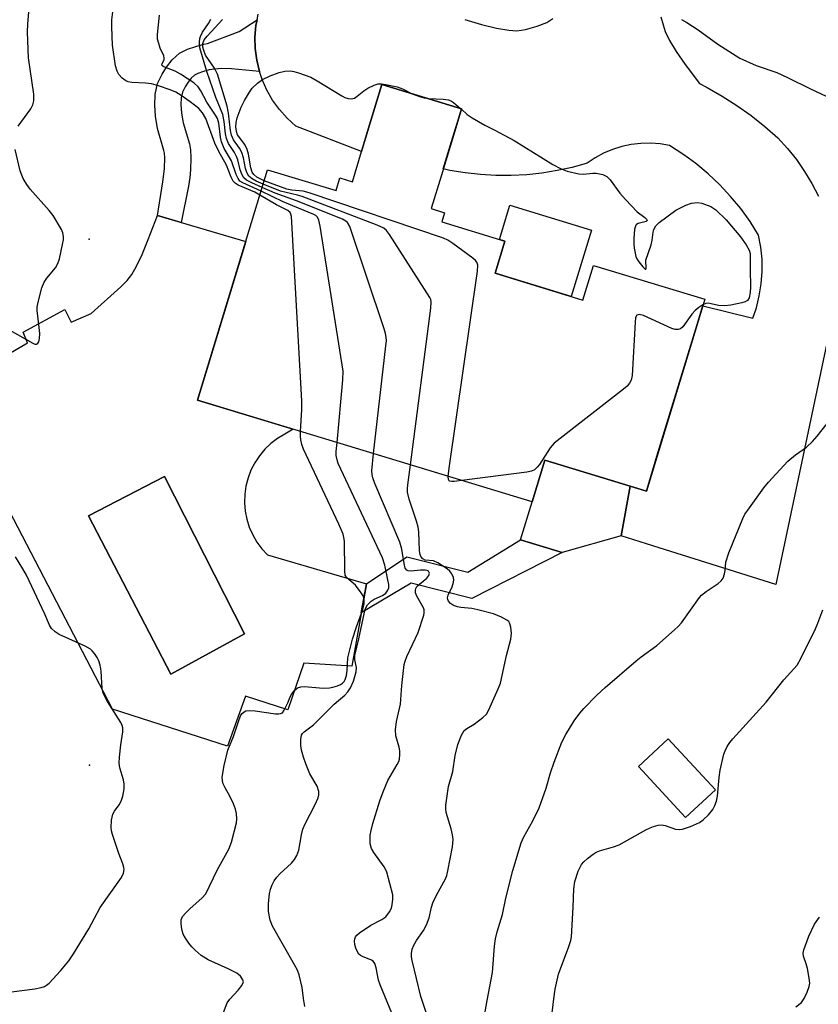
# Model space of a CAD drawing. Units: inches. Extents: x 1249763 to 1255763, y 493455 to 497456.
# Drawn here: x 1250382 to 1250572, y 496874 to 497108 of the extents above; entities that cross this region are included whole.
import ezdxf

# ---------------------------------------------------------------- set-up
doc = ezdxf.new("R2010")
doc.units = ezdxf.units.IN
doc.header["$MEASUREMENT"] = 0
for name, color, linetype in [('BLDG-Footprint', 5, 'Continuous'), ('CULTRL-Pad', 6, 'Continuous'), ('CULTRL-Swimming Pool in Ground', 4, 'Continuous'), ('ELEV-Spot Elevation', 7, 'Continuous'), ('TRANS-Non Street Sidewalk', 7, 'Continuous'), ('TRANS-Road', 130, 'Continuous'), ('Undefined', 1, 'Continuous')]:
    doc.layers.add(name, color=color, linetype=linetype)

msp = doc.modelspace()

# ---------------------------------------------------------------- linework, layer by layer
at = {"layer": 'BLDG-Footprint'}
for points, elevation in [([(1250482.06, 497071.23), (1250479.63, 497063.26), (1250482.83, 497062.29), (1250482.17, 497060.1), (1250497.16, 497055.54), (1250494.83, 497047.88), (1250515.68, 497041.53), (1250518.18, 497049.75), (1250544.65, 497041.7), (1250544.18, 497040.16), (1250530.79, 496996.11), (1250528.77, 496996.73), (1250506.61, 497003.47), (1250503.6, 496993.54), (1250424.09, 497017.72), (1250440.75, 497072.49), (1250457, 497067.55), (1250457.92, 497070.56), (1250460.89, 497069.65), (1250463.07, 497076.81), (1250464.05, 497080.02), (1250465.08, 497083.43), (1250467.3, 497090.72), (1250467.93, 497092.79), (1250486.86, 497087.03), (1250486.2, 497084.87)], 347.8), ([(1250547.19, 496925.02), (1250540.12, 496918.47), (1250528.89, 496930.58), (1250535.95, 496937.14)], 352.01)]:
    msp.add_lwpolyline(points, close=True, dxfattribs=dict(at, elevation=elevation))
at = {"layer": 'CULTRL-Pad'}
for points in [[(1250517.71, 497058.15), (1250512.92, 497042.37), (1250494.83, 497047.88), (1250497.16, 497055.54), (1250495.86, 497055.94), (1250498.33, 497064.05)], [(1250524.8, 496985.46), (1250510.77, 496981.45), (1250500.84, 496984.47), (1250503.6, 496993.54), (1250506.61, 497003.47), (1250526.91, 496997.29)]]:
    msp.add_lwpolyline(points, close=True, dxfattribs=at)
msp.add_polyline3d([(1250368.36, 497022.38, 0), (1250383.66, 497031.36, 0), (1250382.6, 497033.91, 0), (1250392.51, 497039.3, 0), (1250394.02, 497036.25, 0), (1250398.76, 497038.32, 0), (1250405.87, 497044.63, 0), (1250407.37, 497046.16, 0), (1250408.49, 497047.59, 0), (1250409.6, 497049.54, 0), (1250410.9, 497052.32, 0), (1250412.37, 497055.89, 0), (1250414.56, 497061.64, 0), (1250435.57, 497055.47, 0), (1250424.09, 497017.72, 0), (1250446.79, 497010.82, 0), (1250444.84, 497009.6, 0), (1250443.13, 497008.59, 0), (1250441.54, 497007.39, 0), (1250440.1, 497006.02, 0), (1250438.81, 497004.5, 0), (1250437.71, 497002.84, 0), (1250436.79, 497001.08, 0), (1250436.08, 496999.22, 0), (1250435.58, 496997.29, 0), (1250435.3, 496995.32, 0), (1250435.24, 496993.33, 0), (1250435.4, 496991.35, 0), (1250435.79, 496989.39, 0), (1250436.38, 496987.49, 0), (1250437.19, 496985.67, 0), (1250438.19, 496983.95, 0), (1250439.38, 496982.36, 0), (1250440.75, 496980.9, 0), (1250464.21, 496974.07, 0), (1250460.79, 496954.48, 0), (1250449.36, 496955.18, 0), (1250445.56, 496944.09, 0), (1250435.51, 496947.3, 0), (1250431.22, 496935.43, 0), (1250403.88, 496944.25, 0), (1250367.13, 497014.79, 0)], dxfattribs=at)
msp.add_polyline3d([(1250435.28, 496962.11, 0), (1250416.26, 496999.58, 0), (1250398.15, 496990.24, 0), (1250417.74, 496952.55, 0)], close=True, dxfattribs=at)
at = {"layer": 'CULTRL-Swimming Pool in Ground'}
msp.add_lwpolyline([(1250435.28, 496962.11), (1250417.74, 496952.55), (1250398.15, 496990.24), (1250416.26, 496999.58)], close=True, dxfattribs=at)
at = {"layer": 'ELEV-Spot Elevation'}
for p in [(1250398.33, 497055.99, 340.11), (1250398.38, 496930.91, 339.8)]:
    msp.add_point(p, dxfattribs=at)
at = {"layer": 'TRANS-Non Street Sidewalk'}
for points in [[(1250438.79, 497095.89), (1250432.18, 497096.52), (1250429.85, 497096.58), (1250428.08, 497096.46), (1250426.88, 497096.25), (1250425.48, 497095.88), (1250424.15, 497095.41), (1250423.37, 497095), (1250422.59, 497094.32), (1250421.82, 497093.34), (1250421.14, 497092.25), (1250420.5, 497090.93), (1250420.19, 497089.59), (1250420.14, 497088), (1250420.29, 497085.99), (1250420.67, 497083.66), (1250422.13, 497078.65), (1250422.43, 497077.24), (1250422.52, 497075.38), (1250422.42, 497072.46), (1250422.27, 497070.7), (1250421.94, 497068.57), (1250420.21, 497059.98), (1250414.56, 497061.64), (1250415.8, 497069.65), (1250416.06, 497071.44), (1250416.19, 497072.84), (1250416.27, 497075.34), (1250416.22, 497076.43), (1250416.07, 497077.12), (1250414.57, 497082.28), (1250414.09, 497085.25), (1250413.89, 497087.86), (1250413.98, 497090.41), (1250414.58, 497093.02), (1250415.68, 497095.28), (1250416.7, 497096.92), (1250418.02, 497098.61), (1250419.81, 497100.2), (1250421.66, 497101.15), (1250423.64, 497101.85), (1250425.54, 497102.35), (1250426.43, 497102.5), (1250433.97, 497105.35), (1250438.22, 497108.17), (1250437.96, 497106.81), (1250437.74, 497104.06), (1250437.8, 497101.31), (1250438.15, 497098.57)], [(1250510.77, 496981.45), (1250489.26, 496970.58), (1250474.88, 496974.19), (1250462.99, 496967.11), (1250464.21, 496974.07), (1250473.81, 496980.43), (1250488.31, 496976.79), (1250500.84, 496984.47)]]:
    msp.add_lwpolyline(points, close=True, dxfattribs=at)
at = {"layer": 'TRANS-Road'}
for points in [[(1250576.96, 497046.62, 0), (1250561.56, 496973.9, 0), (1250533.81, 496982.62, 0), (1250524.8, 496985.46, 0), (1250526.91, 496997.29, 0), (1250528.77, 496996.73, 0), (1250530.79, 496996.11, 0), (1250533.31, 497004.41, 0), (1250542.51, 497034.67, 0), (1250544.03, 497039.67, 0), (1250544.18, 497040.16, 0), (1250556.11, 497037.25, 0), (1250556.94, 497039.69, 0), (1250557.64, 497042.52, 0), (1250558.11, 497045.4, 0), (1250558.32, 497048.3, 0), (1250558.29, 497051.22, 0), (1250558.01, 497054.11, 0), (1250557.48, 497056.98, 0), (1250555.45, 497060.18, 0), (1250553.22, 497063.26, 0), (1250550.81, 497066.18, 0), (1250548.22, 497068.95, 0), (1250545.46, 497071.56, 0), (1250542.55, 497073.99, 0), (1250540.79, 497075.28, 0), (1250539.49, 497076.23, 0), (1250536.3, 497078.28, 0), (1250534.04, 497078.67, 0), (1250531.75, 497078.84, 0), (1250529.45, 497078.79, 0), (1250527.17, 497078.53, 0), (1250524.93, 497078.04, 0), (1250522.74, 497077.35, 0), (1250520.63, 497076.45, 0), (1250518.61, 497075.35, 0), (1250516.71, 497074.06, 0), (1250513.17, 497073.08, 0), (1250509.59, 497072.3, 0), (1250505.97, 497071.71, 0), (1250502.33, 497071.32, 0), (1250498.66, 497071.12, 0), (1250494.99, 497071.13, 0), (1250491.33, 497071.34, 0), (1250487.69, 497071.75, 0), (1250484.07, 497072.35, 0), (1250482.5, 497072.7, 0), (1250484.48, 497079.19, 0), (1250486.2, 497084.87, 0), (1250486.86, 497087.03, 0), (1250467.93, 497092.79, 0), (1250467.3, 497090.72, 0), (1250465.94, 497086.25, 0), (1250465.08, 497083.43, 0), (1250464.05, 497080.02, 0), (1250463.07, 497076.81, 0), (1250447.41, 497082.89, 0), (1250445.37, 497084.75, 0), (1250443.53, 497086.81, 0), (1250441.92, 497089.05, 0), (1250440.55, 497091.44, 0), (1250439.44, 497093.97, 0), (1250438.79, 497095.89, 0), (1250438.15, 497098.57, 0), (1250437.8, 497101.31, 0), (1250437.74, 497104.06, 0), (1250437.96, 497106.81, 0), (1250438.22, 497108.17, 0), (1250438.47, 497109.52, 0)], [(1250487.6, 497108.22, 0), (1250491.56, 497107.04, 0), (1250495.17, 497106.2, 0), (1250498.1, 497105.72, 0), (1250499.96, 497105.58, 0), (1250502.04, 497105.87, 0), (1250504.82, 497106.62, 0), (1250507.09, 497107.55, 0), (1250508.55, 497108.46, 0)], [(1250534.23, 497108.91, 0), (1250534.75, 497106.95, 0), (1250535.29, 497105.36, 0), (1250536.31, 497103.23, 0), (1250537.89, 497100.62, 0), (1250540.03, 497097.53, 0), (1250543.38, 497093.01, 0), (1250545.21, 497092.1, 0), (1250545.25, 497092.08, 0), (1250548.84, 497090.03, 0), (1250552.33, 497087.8, 0), (1250555.69, 497085.4, 0), (1250558.93, 497082.83, 0), (1250562.04, 497080.1, 0), (1250564.32, 497077.58, 0), (1250566.44, 497074.92, 0), (1250568.38, 497072.13, 0), (1250570.15, 497069.22, 0), (1250571.72, 497066.21, 0)]]:
    msp.add_polyline3d(points, dxfattribs=at)
at = {"layer": 'Undefined'}
msp.add_line((1250486.59, 497087.11, 350), (1250486.82, 497086.9, 350), dxfattribs=at)
for points, elevation in [([(1250381.44, 497082.84), (1250384.44, 497086.96), (1250384.94, 497087.93), (1250385.2, 497088.9), (1250385.16, 497090.45), (1250383.92, 497099.15), (1250383.62, 497105.21), (1250383.71, 497107.19), (1250383.97, 497110.01)], 340), ([(1250438.92, 497066.5), (1250437.68, 497067.14), (1250433.71, 497068.88), (1250433.01, 497069.31), (1250432.57, 497069.77), (1250432.07, 497070.76), (1250430.97, 497073.57), (1250429.15, 497076.87), (1250428.16, 497078.86), (1250426.02, 497084.66), (1250425.28, 497086.01), (1250424.35, 497087.09), (1250422.32, 497088.68), (1250420.17, 497090.2), (1250418.92, 497090.96), (1250417.57, 497091.53), (1250414.77, 497092.47), (1250413.11, 497092.91), (1250411.7, 497093.1), (1250408.42, 497093.29), (1250407.58, 497093.44), (1250407.06, 497093.62), (1250406.16, 497094.31), (1250405.4, 497095.19), (1250404.98, 497095.92), (1250404.58, 497097.2), (1250403.9, 497102.15), (1250403.67, 497106.46), (1250403.67, 497108.16), (1250403.93, 497110.06)], 342), ([(1250439.2, 497067.4), (1250434.85, 497069.38), (1250434.17, 497069.83), (1250433.7, 497070.39), (1250433.24, 497071.37), (1250432.15, 497074.64), (1250430.45, 497077.57), (1250429.77, 497079.16), (1250429.5, 497080.29), (1250429.13, 497083.55), (1250428.8, 497084.7), (1250428.38, 497085.46), (1250426.29, 497088.62), (1250424.89, 497091.27), (1250424.24, 497092.26), (1250423.19, 497093.21), (1250420.06, 497095.26), (1250418.79, 497095.93), (1250416.09, 497096.95), (1250415.79, 497097.13), (1250415.62, 497097.35), (1250415.65, 497097.74), (1250416.16, 497098.68), (1250416.17, 497099.11), (1250416.04, 497099.61), (1250415.2, 497101.44), (1250414.84, 497102.51), (1250414.6, 497103.6), (1250414.55, 497104.68), (1250415.01, 497109.24)], 344), ([(1250439.46, 497068.25), (1250436.95, 497069.36), (1250435.74, 497070.02), (1250435.12, 497070.56), (1250434.58, 497071.47), (1250434.23, 497072.49), (1250433.64, 497074.9), (1250433.35, 497075.69), (1250432.83, 497076.64), (1250431.46, 497078.74), (1250430.95, 497079.95), (1250430.73, 497081.07), (1250430.43, 497083.99), (1250430.07, 497085.63), (1250428.42, 497089.71), (1250426.28, 497095.86), (1250424.66, 497101.49), (1250424.54, 497102.89), (1250424.63, 497103.7), (1250424.78, 497104.22), (1250425.25, 497105.19), (1250426.69, 497107.32), (1250427.26, 497108.34)], 346), ([(1250439.71, 497069.08), (1250437.99, 497069.83), (1250437.05, 497070.36), (1250436.31, 497071), (1250435.79, 497071.83), (1250435.46, 497072.84), (1250434.99, 497075.32), (1250434.61, 497076.58), (1250434.06, 497077.61), (1250432.61, 497079.65), (1250432.13, 497080.7), (1250431.91, 497081.82), (1250431.44, 497085.93), (1250431.16, 497087.65), (1250428.8, 497095.27), (1250428.12, 497096.68), (1250425.98, 497099.78), (1250425.54, 497100.83), (1250425.33, 497101.64), (1250425.33, 497102.55), (1250425.66, 497103.39), (1250426.36, 497104.3), (1250429.23, 497107.33), (1250429.99, 497108.23)], 348), ([(1250539.13, 497108.22), (1250540.41, 497107.52), (1250543.14, 497105.8), (1250547.76, 497102.37), (1250552.98, 497099.05), (1250556.91, 497097.34), (1250561.77, 497095.61), (1250564.33, 497094.48), (1250569.79, 497091.78), (1250577.4, 497088.16)], 348), ([(1250439.96, 497069.9), (1250438.8, 497070.4), (1250438.16, 497070.76), (1250437.49, 497071.36), (1250437.07, 497071.96), (1250436.73, 497072.98), (1250436.21, 497076.23), (1250435.91, 497077.33), (1250435.33, 497078.48), (1250433.61, 497080.82), (1250433.31, 497081.63), (1250433.2, 497082.68), (1250433.25, 497083.75), (1250433.51, 497084.87), (1250434.45, 497087.39), (1250435.23, 497088.98), (1250436.43, 497090.98), (1250437.1, 497091.92), (1250438.37, 497093.13), (1250439.55, 497094), (1250441.33, 497094.82), (1250443.45, 497095.61), (1250444.8, 497095.92), (1250446.15, 497096.02), (1250446.97, 497095.88), (1250448.06, 497095.58), (1250451.01, 497094.56), (1250452.56, 497093.69), (1250458.35, 497090.05), (1250459.13, 497089.66), (1250459.89, 497089.43), (1250460.63, 497089.39), (1250461.36, 497089.57), (1250462.06, 497090.01), (1250463.64, 497091.29), (1250464.58, 497091.92), (1250466.05, 497092.66), (1250467.05, 497092.94), (1250467.78, 497092.95), (1250468.84, 497092.82), (1250471.58, 497092.22), (1250472.81, 497091.79), (1250475.12, 497090.6)], 350), ([(1250475.12, 497090.6), (1250476.83, 497089.92), (1250477.97, 497089.6), (1250478.96, 497089.43)], 350), ([(1250478.96, 497089.43), (1250482.46, 497089.3), (1250483.72, 497089.11), (1250484.47, 497088.82), (1250484.94, 497088.53), (1250486.59, 497087.11)], 350), ([(1250486.82, 497086.9), (1250488.2, 497085.66), (1250489.38, 497084.86), (1250492.38, 497083.15), (1250494.76, 497081.95), (1250499.34, 497079.44), (1250508.57, 497073.79), (1250510.36, 497072.78), (1250511.97, 497072.2), (1250514.72, 497071.52), (1250515.83, 497071.47), (1250518.07, 497071.69), (1250518.89, 497071.7), (1250520.47, 497071.38), (1250521.4, 497070.9), (1250522.16, 497070.11), (1250524.46, 497066.94), (1250525.79, 497065.41), (1250528.63, 497062.48), (1250530.46, 497061.12), (1250530.93, 497060.68), (1250530.97, 497060.44), (1250530.77, 497060.24), (1250528.84, 497059.75), (1250528.44, 497059.51), (1250528.3, 497059.33), (1250528, 497058.36), (1250527.82, 497056.07), (1250527.82, 497054.93), (1250527.92, 497053.85), (1250528.31, 497051.87), (1250528.55, 497051.33), (1250529.03, 497050.58), (1250529.94, 497049.44), (1250530.54, 497048.87), (1250530.63, 497048.86), (1250530.7, 497049.06), (1250530.69, 497051.03), (1250531.95, 497054.62), (1250532.19, 497055.74), (1250532.42, 497057.63), (1250532.57, 497058.29), (1250533.05, 497059.17), (1250533.86, 497059.96), (1250537.82, 497062.93), (1250540.17, 497064.12), (1250541.53, 497064.59), (1250542.91, 497064.73), (1250544, 497064.58), (1250546.14, 497063.76), (1250547.32, 497063), (1250549.72, 497060.59), (1250553.19, 497056.55), (1250554.55, 497054.67), (1250555.24, 497053.42), (1250555.44, 497052.61), (1250555.49, 497051.75), (1250555.45, 497048.82), (1250555.55, 497044.69), (1250555.49, 497043.31), (1250555.2, 497042.06), (1250554.85, 497041.45), (1250554.31, 497041.09), (1250553.51, 497040.82), (1250550.89, 497040.3), (1250549.4, 497040.16), (1250547.94, 497040.21), (1250546.22, 497040.65), (1250545.46, 497040.77), (1250544.96, 497040.7), (1250544.25, 497040.4)], 350), ([(1250379.44, 497034.33), (1250384.92, 497031.23), (1250385.41, 497031.06), (1250385.83, 497031.06), (1250386.14, 497031.26), (1250386.36, 497031.61), (1250386.54, 497032.41), (1250386.56, 497033.53), (1250386.46, 497034.97), (1250385.97, 497039), (1250385.96, 497039.86), (1250386.16, 497041.01), (1250387.1, 497044.44), (1250387.63, 497045.81), (1250388.27, 497046.76), (1250390.32, 497049.22), (1250390.89, 497050.21), (1250391.23, 497051.3), (1250391.98, 497054.71), (1250392.19, 497055.84), (1250392.25, 497056.67), (1250392.08, 497057.48), (1250391.71, 497058.28), (1250389.72, 497061.63), (1250388.81, 497062.79), (1250384.3, 497067.88), (1250383.49, 497069.02), (1250382.64, 497070.45), (1250382.29, 497071.19), (1250381.93, 497072.29), (1250380.71, 497077.31)], 340), ([(1250483.7, 496999.59), (1250483.89, 497001.55), (1250490.64, 497048.36), (1250490.72, 497049.79), (1250490.49, 497050.52), (1250490.16, 497050.92), (1250489.52, 497051.47), (1250484.79, 497054.95), (1250483.58, 497055.76), (1250482.52, 497056.26), (1250450.6, 497067.04), (1250449.17, 497067.42), (1250446.53, 497067.66), (1250445.3, 497067.89), (1250439.96, 497069.9)], 350), ([(1250457.25, 497007.63), (1250458.64, 497022.58), (1250458.7, 497024.64), (1250453.21, 497059.09), (1250452.92, 497060.51), (1250452.57, 497061.24), (1250452.19, 497061.59), (1250451.71, 497061.87), (1250444.47, 497064.89), (1250439.2, 497067.4)], 344), ([(1250465.95, 497004.99), (1250468.86, 497030.63), (1250468.97, 497031.81), (1250468.95, 497032.69), (1250468.78, 497033.55), (1250468.44, 497034.69), (1250460.32, 497059.02), (1250459.76, 497059.98), (1250459.34, 497060.32), (1250458.58, 497060.72), (1250447.61, 497065.13), (1250442.52, 497066.96), (1250439.46, 497068.25)], 346), ([(1250474.68, 497002.33), (1250479.58, 497039.62), (1250479.63, 497041.07), (1250479.51, 497041.62), (1250479.28, 497042.14), (1250469.68, 497057.11), (1250468.99, 497058.05), (1250468.36, 497058.61), (1250466.78, 497059.35), (1250448.96, 497066.12), (1250447.83, 497066.48), (1250443.84, 497067.45), (1250439.71, 497069.08)], 348), ([(1250448.58, 497010.27), (1250448.88, 497015.48), (1250448.86, 497017.54), (1250446.41, 497061.37), (1250446.3, 497061.91), (1250446.08, 497062.38), (1250445.55, 497062.85), (1250442.89, 497064.2), (1250438.92, 497066.5)], 342), ([(1250544.25, 497040.4), (1250543.25, 497039.75), (1250542.36, 497039.02), (1250541.6, 497038.13), (1250539.42, 497035.15), (1250538.93, 497034.7), (1250538.38, 497034.49), (1250537.67, 497034.52), (1250536.86, 497034.79), (1250530.08, 497037.86), (1250529.08, 497038.09), (1250528.54, 497037.94), (1250528.24, 497037.36), (1250528.1, 497036.26), (1250527.38, 497023.55), (1250527.16, 497022.43), (1250526.8, 497021.72), (1250526.25, 497021.08), (1250525.34, 497020.31), (1250508.87, 497007.49), (1250507.91, 497006.39), (1250505.34, 497002.42), (1250504.81, 497001.75), (1250504.23, 497001.18), (1250503.5, 497000.81), (1250502.36, 497000.58), (1250486.95, 496998.6)], 350), ([(1250492.26, 496870.87), (1250492.9, 496874.96), (1250494.19, 496881.61), (1250494.65, 496887.86), (1250494.91, 496889.57), (1250495.3, 496891.26), (1250496.58, 496895.42), (1250497.36, 496899.25), (1250499.04, 496905.88), (1250501.01, 496912.46), (1250501.66, 496913.85), (1250503.79, 496917.67), (1250505.28, 496920.8), (1250506.99, 496925.47), (1250508.01, 496929.05), (1250508.88, 496931.66), (1250510.72, 496936.37), (1250511.67, 496938.2), (1250513.66, 496941.48), (1250514.94, 496943.29), (1250515.9, 496944.39), (1250519.03, 496947.52), (1250520.96, 496949.35), (1250528.37, 496955.72), (1250529.52, 496956.64), (1250533.26, 496959.35), (1250537.51, 496963.09), (1250538.36, 496963.91), (1250539.12, 496964.78), (1250543.43, 496970.75), (1250543.92, 496971.32), (1250545.02, 496972.21), (1250547.85, 496974.13), (1250548.6, 496974.78), (1250549.02, 496975.41), (1250549.37, 496976.4), (1250549.52, 496977.18), (1250549.71, 496979.19), (1250550.41, 496981.38), (1250553.69, 496989.57), (1250554.22, 496990.61), (1250554.87, 496991.59), (1250558.68, 496996.84), (1250559.79, 496998.21), (1250564.39, 497003.2), (1250566.21, 497004.68), (1250568.84, 497006.57), (1250570.25, 497007.9), (1250571.37, 497009.17), (1250576.47, 497015.56)], 350), ([(1250429.55, 496870.17), (1250431.14, 496874.35), (1250431.78, 496875.29), (1250433.73, 496877.43), (1250434.61, 496878.53), (1250434.94, 496879.2), (1250434.98, 496879.42), (1250434.88, 496879.88), (1250434.29, 496880.75), (1250433.43, 496881.46), (1250431.37, 496882.5), (1250426.59, 496884.63), (1250424.98, 496885.62), (1250423.51, 496886.88), (1250422.74, 496887.69), (1250422.03, 496888.58), (1250421.23, 496889.76), (1250420.67, 496890.75), (1250420.4, 496891.56), (1250420.25, 496892.43), (1250420.17, 496893.3), (1250420.22, 496894.14), (1250420.53, 496894.89), (1250421.27, 496895.78), (1250422.33, 496896.81), (1250425.13, 496899.25), (1250426.04, 496900.31), (1250428.78, 496905.93), (1250431.51, 496910.91), (1250432.14, 496912.58), (1250433.33, 496917.22), (1250433.41, 496918.07), (1250433.31, 496919.41), (1250433.1, 496920.46), (1250432.61, 496921.75), (1250431.77, 496923.51), (1250430.64, 496925.49), (1250430.21, 496926.47), (1250429.98, 496927.22), (1250429.93, 496928.03), (1250430.42, 496930.84), (1250431.28, 496934.46), (1250432.63, 496937.72), (1250433.94, 496941.73), (1250434.39, 496942.81), (1250434.67, 496943.22), (1250435.15, 496943.62), (1250435.6, 496943.8), (1250436.36, 496943.91), (1250437.78, 496943.81), (1250442.58, 496943.12), (1250443.36, 496943.09), (1250443.84, 496943.16), (1250444.26, 496943.38), (1250444.7, 496943.95), (1250445.54, 496945.77), (1250446.07, 496947.18), (1250446.46, 496947.91), (1250447.18, 496948.78), (1250447.84, 496949.27), (1250448.63, 496949.52), (1250449.5, 496949.59), (1250453.95, 496949.26), (1250455.43, 496949.27), (1250456.26, 496949.44), (1250457.34, 496949.79), (1250458.1, 496950.13), (1250458.55, 496950.43), (1250458.91, 496950.81), (1250459.18, 496951.25), (1250459.52, 496952.27), (1250459.67, 496953.39), (1250459.85, 496956.47), (1250460.95, 496960.91), (1250461.87, 496963.84), (1250463.41, 496967.89), (1250463.72, 496969.21), (1250463.73, 496969.97), (1250463.62, 496970.71), (1250463.44, 496971.2), (1250463.02, 496971.93), (1250461.6, 496973.73), (1250459.6, 496975.49), (1250459.21, 496976.13), (1250459.07, 496977.16), (1250458.99, 496984.16), (1250458.89, 496985.02), (1250458.68, 496985.83), (1250457.71, 496988.23), (1250449.29, 497006.08), (1250448.91, 497007.18), (1250448.66, 497008.29), (1250448.57, 497009.14), (1250448.58, 497010.27)], 342), ([(1250471.38, 496869.22), (1250467.48, 496878.66), (1250467.14, 496879.79), (1250466.54, 496882.72), (1250466.22, 496883.72), (1250465.83, 496884.31), (1250465.47, 496884.56), (1250463.3, 496885.37), (1250462.84, 496885.61), (1250462.45, 496885.95), (1250462.01, 496886.64), (1250461.68, 496887.42), (1250461.46, 496888.24), (1250461.42, 496889.06), (1250461.49, 496889.59), (1250461.66, 496890.07), (1250461.97, 496890.49), (1250462.61, 496891.04), (1250465.29, 496892.84), (1250467.92, 496894.21), (1250468.87, 496894.87), (1250469.75, 496896), (1250470.17, 496896.94), (1250470.38, 496897.7), (1250470.53, 496899.04), (1250470.48, 496900.08), (1250469.05, 496905.46), (1250468.86, 496905.98), (1250468.44, 496906.75), (1250466.01, 496910.11), (1250465.42, 496911.1), (1250465.15, 496912.2), (1250465.13, 496914.26), (1250465.33, 496915.38), (1250465.79, 496917.03), (1250467.39, 496922.4), (1250468.18, 496924.6), (1250469.36, 496927.3), (1250471.56, 496931.03), (1250471.91, 496931.8), (1250472.06, 496932.34), (1250472.2, 496933.47), (1250472.18, 496934.32), (1250472.02, 496935.15), (1250471.24, 496937.88), (1250471.13, 496939.3), (1250471.37, 496941.32), (1250472.35, 496945.41), (1250472.68, 496949.85), (1250473.22, 496954.82), (1250473.43, 496955.66), (1250473.86, 496956.75), (1250476.56, 496962.47), (1250477.85, 496966.58), (1250477.97, 496967.14), (1250477.94, 496967.83), (1250477.79, 496968.33), (1250476.18, 496971.13), (1250475.9, 496971.91), (1250475.89, 496972.42), (1250476, 496972.92), (1250476.25, 496973.37), (1250476.83, 496973.95), (1250478.61, 496975.41), (1250479.05, 496976), (1250479.22, 496976.57), (1250479.02, 496977.03), (1250478.65, 496977.21), (1250478.17, 496977.29), (1250477.07, 496977.31), (1250474.88, 496977.07), (1250474.17, 496977.1), (1250473.8, 496977.27), (1250473.47, 496977.78), (1250473.19, 496978.83), (1250472.62, 496982.25), (1250472.17, 496983.92), (1250466.24, 496997.87), (1250465.73, 496999.26), (1250465.56, 497000.07), (1250465.52, 497000.93), (1250465.95, 497004.99)], 346), ([(1250478.47, 496872.05), (1250477.15, 496875.92), (1250475.12, 496884.47), (1250474.97, 496885.33), (1250474.95, 496886.11), (1250475.09, 496887.14), (1250475.47, 496888.1), (1250476.16, 496889.24), (1250477.82, 496891.61), (1250478.49, 496892.93), (1250479.11, 496894.6), (1250479.72, 496897.11), (1250480.04, 496898.13), (1250480.92, 496899.96), (1250483.01, 496903.87), (1250483.33, 496904.68), (1250483.61, 496905.76), (1250484.67, 496911.45), (1250484.85, 496913.21), (1250484.7, 496914.33), (1250484.38, 496915.73), (1250483.19, 496919.68), (1250483.08, 496920.55), (1250483.11, 496921.42), (1250483.75, 496925.8), (1250484.77, 496929.44), (1250485.33, 496933.17), (1250485.99, 496935.84), (1250486.82, 496938.07), (1250487.48, 496939.12), (1250488.07, 496939.59), (1250489.81, 496940.66), (1250491.94, 496942.25), (1250492.76, 496943.05), (1250493.35, 496944.03), (1250495.59, 496949.08), (1250496.09, 496950.44), (1250497.53, 496956.96), (1250498.53, 496960.9), (1250498.69, 496962.33), (1250498.58, 496963.75), (1250498.26, 496964.78), (1250498.06, 496965.06), (1250497.64, 496965.42), (1250496.35, 496966.13), (1250494.41, 496966.92), (1250490.75, 496967.87), (1250489.33, 496968.15), (1250486.71, 496968.4), (1250485.88, 496968.54), (1250484.9, 496968.9), (1250484.24, 496969.36), (1250483.74, 496969.92), (1250483.57, 496970.31), (1250483.53, 496970.67), (1250483.69, 496971.37), (1250484.58, 496973.33), (1250484.92, 496974.46), (1250484.98, 496975.02), (1250484.92, 496975.53), (1250484.52, 496976.44), (1250484.06, 496977.05), (1250483.42, 496977.62), (1250481.22, 496979.04), (1250480.19, 496979.47), (1250478.18, 496979.66), (1250477.62, 496980.01), (1250477.19, 496980.55), (1250477, 496981.03), (1250476.85, 496981.86), (1250476.7, 496986.36), (1250476.55, 496987.53), (1250476.16, 496988.92), (1250474.42, 496994.18), (1250474.01, 496995.84), (1250473.98, 496996.69), (1250474.05, 496997.58), (1250474.68, 497002.33)], 348), ([(1250486.95, 496998.6), (1250485.08, 496998.37), (1250484.54, 496998.36), (1250484.1, 496998.45), (1250483.94, 496998.55), (1250483.76, 496998.88), (1250483.7, 496999.59)], 350), ([(1250379.88, 496876.98), (1250385.43, 496877.75), (1250386.87, 496878.03), (1250387.69, 496878.28), (1250388.17, 496878.55), (1250388.78, 496879.08), (1250391.51, 496881.99), (1250393.48, 496884.34), (1250394.62, 496886.02), (1250398.24, 496892.02), (1250400.91, 496897.03), (1250405.99, 496904.23), (1250406.48, 496905.25), (1250406.61, 496906.06), (1250406.55, 496906.6), (1250406.33, 496907.41), (1250405.37, 496909.87), (1250403.87, 496914.44), (1250403.64, 496915.27), (1250403.53, 496916.11), (1250403.66, 496917.83), (1250403.97, 496919.22), (1250404.33, 496919.95), (1250405.46, 496921.47), (1250405.96, 496922.38), (1250406.34, 496923.55), (1250406.65, 496925.26), (1250406.66, 496926.37), (1250406.5, 496927.44), (1250405.58, 496930.3), (1250405.42, 496931.38), (1250405.5, 496932.82), (1250405.82, 496935.71), (1250406.32, 496938.81), (1250406.31, 496939.8), (1250406.18, 496940.31), (1250405.81, 496941.08), (1250402.68, 496946.04), (1250401.61, 496948.05), (1250401.38, 496949.17), (1250401.16, 496953.26), (1250400.94, 496954.66), (1250400.64, 496955.74), (1250400.25, 496956.51), (1250399.61, 496957.46), (1250399.05, 496958.11), (1250398.61, 496958.48), (1250397.34, 496959.17), (1250391.18, 496961.99), (1250390.2, 496962.61), (1250389.37, 496963.38), (1250388.88, 496964.23), (1250387.78, 496966.85), (1250383.41, 496976.1), (1250382.58, 496977.59), (1250380.77, 496980.48)], 340), ([(1250508.27, 496870.66), (1250508.75, 496875.32), (1250509.09, 496877.62), (1250509.93, 496881.21), (1250512.37, 496887.81), (1250512.81, 496889.21), (1250512.99, 496890.07), (1250513.42, 496897.12), (1250513.56, 496901.49), (1250513.76, 496903.21), (1250514.59, 496905.71), (1250515.34, 496907.27), (1250515.91, 496907.91), (1250516.77, 496908.69), (1250518.15, 496909.77), (1250518.89, 496910.23), (1250519.68, 496910.54), (1250522.98, 496911.45), (1250524.29, 496911.93), (1250530.63, 496915.5), (1250531.67, 496916.03), (1250532.49, 496916.34), (1250533.61, 496916.66), (1250534.45, 496916.73), (1250535.27, 496916.56), (1250537.73, 496915.69), (1250538.55, 496915.58), (1250539.37, 496915.67), (1250541.28, 496916.31), (1250543.39, 496917.25), (1250544.3, 496917.9), (1250545.53, 496919.06), (1250546.58, 496920.35), (1250547.08, 496921.33), (1250547.46, 496922.38), (1250547.69, 496923.52), (1250548.07, 496927.97), (1250548.34, 496929.74), (1250549.2, 496933.49), (1250549.49, 496934.31), (1250550.01, 496935.34), (1250550.62, 496936.31), (1250551.34, 496937.21), (1250559.24, 496945.92), (1250563.43, 496951.21), (1250566.64, 496954.73), (1250567.5, 496956.24), (1250570.98, 496963.33), (1250571.57, 496964.66), (1250572.7, 496967.82)], 352), ([(1250566.32, 496873.41), (1250567.63, 496874.48), (1250568.27, 496875.4), (1250569.01, 496876.95), (1250569.51, 496878.28), (1250569.63, 496879.1), (1250569.52, 496880.23), (1250569.06, 496882.52), (1250568.76, 496883.64), (1250568.11, 496885.49), (1250568.07, 496886.21), (1250568.2, 496886.99), (1250569.42, 496890.21), (1250570.77, 496893.07), (1250571.94, 496894.76)], 354)]:
    msp.add_lwpolyline(points, dxfattribs=dict(at, elevation=elevation))
msp.add_polyline3d([(1250449.62, 496873.49, 344), (1250449.24, 496875.43, 344), (1250448.98, 496878.07, 344), (1250448.21, 496881.06, 344), (1250447.81, 496882.12, 344), (1250447.15, 496883.41, 344), (1250441.87, 496892.63, 344), (1250441.38, 496894.03, 344), (1250440.95, 496896.07, 344), (1250440.98, 496898.04, 344), (1250441.18, 496900.3, 344), (1250441.42, 496901.39, 344), (1250441.8, 496902.44, 344), (1250442.3, 496903.42, 344), (1250442.94, 496904.29, 344), (1250443.67, 496905.09, 344), (1250446.41, 496907.64, 344), (1250447.1, 496908.48, 344), (1250447.68, 496909.42, 344), (1250448.14, 496910.71, 344), (1250448.76, 496914.32, 344), (1250449.1, 496915.67, 344), (1250449.69, 496916.98, 344), (1250452.08, 496921.58, 344), (1250452.73, 496923.12, 344), (1250452.94, 496923.89, 344), (1250452.92, 496924.65, 344), (1250452.53, 496925.89, 344), (1250450.79, 496928.85, 344), (1250449.79, 496931.22, 344), (1250449.25, 496932.82, 344), (1250448.83, 496934.44, 344), (1250448.67, 496935.56, 344), (1250448.62, 496936.99, 344), (1250448.8, 496938.05, 344), (1250449.04, 496938.47, 344), (1250449.4, 496938.85, 344), (1250451.62, 496940.52, 344), (1250456.55, 496945.43, 344), (1250459.1, 496947.55, 344), (1250459.82, 496948.36, 344), (1250460.43, 496949.27, 344), (1250461.12, 496950.87, 344), (1250461.81, 496953.11, 344), (1250461.88, 496954.11, 344), (1250461.49, 496955.95, 344), (1250461.48, 496957.02, 344), (1250462.46, 496960.95, 344), (1250463.94, 496968.04, 344), (1250464.49, 496969.06, 344), (1250465.37, 496969.94, 344), (1250466.06, 496970.37, 344), (1250468.06, 496971.27, 344), (1250468.83, 496971.82, 344), (1250469.35, 496972.51, 344), (1250469.53, 496973.11, 344), (1250469.52, 496973.91, 344), (1250469.34, 496975.02, 344), (1250468.62, 496978.45, 344), (1250468.07, 496980.21, 344), (1250457.51, 497002.67, 344), (1250457.25, 497003.49, 344), (1250457.07, 497004.59, 344), (1250457.07, 497005.47, 344), (1250457.25, 497007.63, 344)], dxfattribs=at)

doc.saveas('drawing.dxf')
